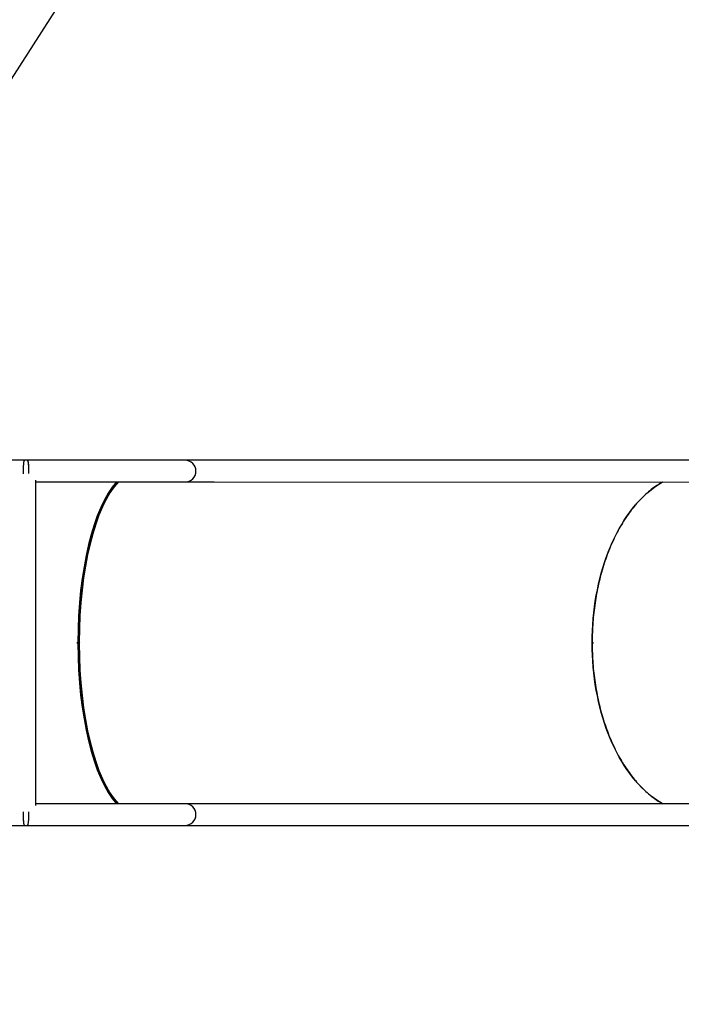
# Model space of a CAD drawing. Units: millimetres. Extents: x 0 to 2100, y 0 to 2970.
# Drawn here: x 1400 to 1515, y 1449 to 1621 of the extents above; entities that cross this region are included whole.
import ezdxf

# ---------------------------------------------------------------- set-up
doc = ezdxf.new("R2010")
doc.units = ezdxf.units.MM
doc.header["$LTSCALE"] = 100
doc.layers.add('SCHWARZ', color=7, linetype='Continuous')
doc.styles.add('SLDTEXTSTYLE3', font='GOTHIC.TTF', dxfattribs={"width": 0.913})
doc.dimstyles.new('SLDDIMSTYLE1', dxfattribs={"dimtxt": 28, "dimasz": 20, "dimexe": 0, "dimexo": 0.0625, "dimgap": 7, "dimtad": 1, "dimdec": 0, "dimrnd": 1e-09, "dimzin": 12, "dimdsep": 46, "dimtxsty": 'SLDTEXTSTYLE3', "dimsah": 1, "dimcen": 0.09, "dimse1": 1, "dimse2": 1, "dimadec": 0, "dimazin": 3, "dimtfac": 1, "dimtdec": 0, "dimtofl": 0, "dimtmove": 0, "dimatfit": 3, "dimfxl": 0, "dimfrac": 2, "dimtolj": 1, "dimtzin": 12, "dimarcsym": 0})

# ---------------------------------------------------------------- blocks, each defined once
blk = doc.blocks.new('_D_2')
at = {"layer": 'SCHWARZ', "color": 7}
blk.add_line((1949.63, 1976.71), (836.92, 1976.71), dxfattribs=at)
for points in [[(836.92, 1976.71), (856.92, 1972.71), (856.92, 1980.71)], [(1949.63, 1976.71), (1929.63, 1980.71), (1929.63, 1972.71)]]:
    blk.add_solid(points, dxfattribs=at)
at = {"layer": 'SCHWARZ', "color": 7, "insert": (1316.31, 2012.48), "char_height": 28, "attachment_point": 1, "style": 'SLDTEXTSTYLE3'}
blk.add_mtext('1113', dxfattribs=at)
blk = doc.blocks.new('_D_3')
at = {"layer": 'SCHWARZ', "color": 7}
blk.add_line((1765.88, 1910.45), (913.69, 1910.45), dxfattribs=at)
for points in [[(913.69, 1910.45), (933.69, 1906.45), (933.69, 1914.45)], [(1765.88, 1910.45), (1745.88, 1914.45), (1745.88, 1906.45)]]:
    blk.add_solid(points, dxfattribs=at)
at = {"layer": 'SCHWARZ', "color": 7, "insert": (1326.65, 1946.22), "char_height": 28, "attachment_point": 1, "style": 'SLDTEXTSTYLE3'}
blk.add_mtext('852', dxfattribs=at)
blk = doc.blocks.new('_D_4')
at = {"layer": 'SCHWARZ', "color": 7}
blk.add_line((751.06, 1161.32), (751.06, 1750.81), dxfattribs=at)
for points in [[(751.06, 1750.81), (747.06, 1730.81), (755.06, 1730.81)], [(751.06, 1161.32), (755.06, 1181.32), (747.06, 1181.32)]]:
    blk.add_solid(points, dxfattribs=at)
at = {"layer": 'SCHWARZ', "color": 7, "insert": (715.29, 1449.89), "char_height": 28, "attachment_point": 1, "rotation": 90, "style": 'SLDTEXTSTYLE3'}
blk.add_mtext('589', dxfattribs=at)

msp = doc.modelspace()

# ---------------------------------------------------------------- linework, layer by layer
at = {"color": 7, "linetype": 'Continuous', "lineweight": 25}
for p, q in [((1373.49, 1572.13), (1459.1, 1705.32)), ((1400.48, 1543.92), (1372.98, 1543.92)), ((1401.01, 1543.92), (1400.49, 1543.92)), ((1428.51, 1543.92), (1401.01, 1543.92)), ((1433.62, 1543.92), (1428.51, 1543.92)), ((1520.92, 1543.91), (1433.62, 1543.92)), ((1402.44, 1521.42), (1402.44, 1540.41)), ((1402.44, 1540.12), (1428.51, 1540.12)), ((1428.51, 1540.12), (1433.62, 1540.12)), ((1433.62, 1540.12), (1520.92, 1540.11)), ((1402.44, 1502.62), (1402.44, 1521.42)), ((1410.04, 1512.12), (1409.88, 1512.12)), ((1409.88, 1511.92), (1410.04, 1511.92)), ((1402.44, 1483.63), (1402.44, 1502.62)), ((1428.51, 1483.92), (1402.44, 1483.92)), ((1433.62, 1483.92), (1428.51, 1483.92)), ((1520.92, 1483.91), (1433.62, 1483.92)), ((1372.98, 1480.12), (1400.48, 1480.12)), ((1400.48, 1480.12), (1401.01, 1480.12)), ((1401.01, 1480.12), (1428.51, 1480.12)), ((1428.51, 1480.12), (1433.62, 1480.12)), ((1433.62, 1480.12), (1520.91, 1480.11))]:
    msp.add_line(p, q, dxfattribs=at)
at = {"color": 7, "linetype": 'Continuous', "lineweight": 25, "flags": 128}
for points in [[(1499.58, 1512.11), (1499.6, 1513.15), (1499.63, 1514.19), (1499.69, 1515.22), (1499.77, 1516.25), (1499.87, 1517.27), (1500, 1518.28), (1500.14, 1519.29), (1500.31, 1520.29), (1500.5, 1521.28), (1500.71, 1522.26), (1500.94, 1523.23), (1501.19, 1524.18), (1501.46, 1525.12), (1501.75, 1526.04), (1502.06, 1526.95), (1502.39, 1527.83), (1502.74, 1528.7), (1503.1, 1529.55), (1503.49, 1530.38), (1503.89, 1531.18), (1504.31, 1531.96), (1504.75, 1532.72), (1505.2, 1533.45), (1505.67, 1534.15), (1506.15, 1534.83), (1506.65, 1535.48), (1507.16, 1536.11), (1507.68, 1536.7), (1508.21, 1537.26), (1508.76, 1537.8), (1509.32, 1538.3), (1509.89, 1538.77), (1510.47, 1539.2), (1511.05, 1539.61), (1511.65, 1539.98), (1511.89, 1540.11)], [(1511.88, 1483.91), (1511.65, 1484.05), (1511.05, 1484.42), (1510.46, 1484.83), (1509.89, 1485.26), (1509.32, 1485.73), (1508.76, 1486.23), (1508.21, 1486.77), (1507.68, 1487.33), (1507.15, 1487.92), (1506.64, 1488.54), (1506.15, 1489.2), (1505.66, 1489.87), (1505.2, 1490.58), (1504.75, 1491.31), (1504.31, 1492.07), (1503.89, 1492.85), (1503.49, 1493.65), (1503.1, 1494.48), (1502.74, 1495.33), (1502.39, 1496.19), (1502.06, 1497.08), (1501.75, 1497.99), (1501.46, 1498.91), (1501.19, 1499.85), (1500.93, 1500.8), (1500.7, 1501.77), (1500.5, 1502.75), (1500.31, 1503.74), (1500.14, 1504.74), (1499.99, 1505.74), (1499.87, 1506.76), (1499.77, 1507.78), (1499.69, 1508.81), (1499.63, 1509.84), (1499.6, 1510.88), (1499.58, 1511.91)]]:
    msp.add_lwpolyline(points, dxfattribs=at)
at = {"color": 7, "linetype": 'Continuous', "lineweight": 25}
for centre in [(1428.51, 1542.02), (1428.51, 1482.02)]:
    msp.add_arc(centre, 1.9, 269.997, 89.997, dxfattribs=at)
for centre, major_axis, ratio, start_param, end_param in [((1400.49, 1542.02), (0, 1.9), 0.132958, 0, 1.813225), ((1401.01, 1542.02), (0, 1.9), 0.132958, 4.712389, 6.283185), ((1401.01, 1542.02), (0, 1.9), 0.132958, 4.474882, 4.712389), ((1420.21, 1512.02), (0, 30), 0.347197, 0.35781, 1.5667), ((1420.21, 1512.02), (0, 30), 0.344328, 0.35781, 1.567463), ((1420.21, 1512.02), (0, 29.75), 0.342047, 0.334614, 1.567435), ((1420.21, 1512.02), (0, 30), 0.347197, 1.574893, 2.783784), ((1420.21, 1512.02), (0, 30), 0.344328, 1.57413, 2.783784), ((1420.21, 1512.02), (0, 29.75), 0.342047, 1.574158, 2.806981), ((1400.48, 1482.02), (0, 1.9), 0.132958, 1.32836, 3.141593), ((1401.01, 1482.02), (0, 1.9), 0.132958, 3.141593, 4.712389), ((1401.01, 1482.02), (0, 1.9), 0.132958, 4.712389, 4.949904)]:
    msp.add_ellipse(centre, major_axis=major_axis, ratio=ratio, start_param=start_param, end_param=end_param, dxfattribs=at)
for points, knots in [([(1400.49, 1543.91), (1400.48, 1543.92), (1400.47, 1543.92), (1400.43, 1543.89), (1400.39, 1543.79), (1400.35, 1543.65), (1400.32, 1543.46), (1400.29, 1543.22), (1400.27, 1542.96), (1400.25, 1542.66), (1400.24, 1542.35), (1400.23, 1542.03), (1400.23, 1541.77), (1400.24, 1541.62), (1400.24, 1541.57)], [0, 0, 0, 0, 0.024933, 0.120016, 0.212546, 0.307777, 0.399967, 0.494865, 0.586431, 0.68069, 0.771623, 0.865217, 0.955758, 1, 1, 1, 1]), ([(1401.26, 1541.58), (1401.26, 1541.6), (1401.26, 1541.72), (1401.26, 1541.95), (1401.26, 1542.27), (1401.25, 1542.58), (1401.24, 1542.88), (1401.22, 1543.15), (1401.19, 1543.39), (1401.16, 1543.59), (1401.12, 1543.75), (1401.08, 1543.86), (1401.04, 1543.92), (1401.02, 1543.91), (1401.01, 1543.91)], [0, 0, 0, 0, 0.016813, 0.107788, 0.201417, 0.292145, 0.385497, 0.476378, 0.569868, 0.661244, 0.755234, 0.847264, 0.941932, 1, 1, 1, 1]), ([(1511.89, 1540.11), (1511.83, 1540.08), (1511.49, 1539.9), (1510.82, 1539.47), (1509.89, 1538.8), (1508.94, 1537.99), (1508.01, 1537.08), (1507.12, 1536.1), (1506.27, 1535.02), (1505.45, 1533.87), (1504.68, 1532.65), (1503.96, 1531.35), (1503.28, 1529.98), (1502.66, 1528.55), (1502.08, 1527.07), (1501.57, 1525.53), (1501.11, 1523.94), (1500.7, 1522.32), (1500.36, 1520.66), (1500.08, 1518.99), (1499.86, 1517.31), (1499.71, 1515.6), (1499.61, 1513.89), (1499.59, 1512.74), (1499.58, 1512.16)], [0, 0, 0, 0, 0.007722, 0.047578, 0.095404, 0.143231, 0.191057, 0.238882, 0.286708, 0.334534, 0.382359, 0.430185, 0.478012, 0.525837, 0.573662, 0.621488, 0.669314, 0.717139, 0.764965, 0.811972, 0.858978, 0.905985, 0.952993, 1, 1, 1, 1]), ([(1409.8, 1511.9), (1409.79, 1511.9), (1409.78, 1511.91), (1409.77, 1511.92), (1409.75, 1511.94), (1409.74, 1511.96), (1409.74, 1511.99), (1409.73, 1512.01), (1409.73, 1512.04), (1409.74, 1512.06), (1409.75, 1512.09), (1409.76, 1512.11), (1409.77, 1512.12), (1409.79, 1512.13), (1409.79, 1512.14), (1409.8, 1512.14)], [0, 0, 0, 0, 0.033463, 0.120029, 0.209106, 0.295673, 0.38475, 0.471316, 0.560393, 0.646958, 0.736034, 0.8226, 0.911676, 0.955679, 1, 1, 1, 1]), ([(1409.88, 1511.92), (1409.88, 1511.92), (1409.89, 1511.92), (1409.91, 1511.92), (1409.93, 1511.94), (1409.95, 1511.97), (1409.96, 1511.99), (1409.96, 1512.02), (1409.96, 1512.05), (1409.95, 1512.08), (1409.93, 1512.11), (1409.9, 1512.12), (1409.89, 1512.12), (1409.88, 1512.12)], [0, 0, 0, 0, 0.003625, 0.11093, 0.218235, 0.32554, 0.432846, 0.500011, 0.607316, 0.714621, 0.821926, 0.929232, 1, 1, 1, 1]), ([(1410.04, 1511.92), (1410.04, 1511.92), (1410.05, 1511.92), (1410.06, 1511.92), (1410.09, 1511.94), (1410.11, 1511.97), (1410.11, 1511.99), (1410.12, 1512.02), (1410.11, 1512.05), (1410.1, 1512.08), (1410.08, 1512.11), (1410.06, 1512.12), (1410.04, 1512.12), (1410.04, 1512.12)], [0, 0, 0, 0, 0.0036279, 0.1109322, 0.2182365, 0.3255413, 0.4328464, 0.5000106, 0.607315, 0.7146195, 0.8219243, 0.9292294, 1, 1, 1, 1]), ([(1499.58, 1512.11), (1499.58, 1512.11), (1499.57, 1512.11), (1499.55, 1512.11), (1499.53, 1512.09), (1499.51, 1512.06), (1499.5, 1512.03), (1499.51, 1511.99), (1499.52, 1511.96), (1499.53, 1511.93), (1499.56, 1511.92), (1499.58, 1511.92), (1499.58, 1511.91)], [0, 0, 0, 0, 0.037087, 0.144454, 0.251821, 0.359189, 0.466558, 0.573925, 0.681292, 0.78866, 0.896028, 1, 1, 1, 1]), ([(1499.53, 1512.09), (1499.54, 1512.08), (1499.55, 1512.05), (1499.55, 1512), (1499.54, 1511.96), (1499.53, 1511.94), (1499.53, 1511.94)], [0, 0, 0, 0, 0.2873135, 0.6112108, 0.9351078, 1, 1, 1, 1]), ([(1499.58, 1512.16), (1499.6, 1512.16), (1499.62, 1512.16), (1499.66, 1512.13), (1499.69, 1512.1), (1499.7, 1512.05), (1499.7, 1512), (1499.69, 1511.95), (1499.67, 1511.91), (1499.64, 1511.88), (1499.61, 1511.87), (1499.59, 1511.86), (1499.58, 1511.86)], [0, 0, 0, 0, 0.106941, 0.213882, 0.320823, 0.427764, 0.534706, 0.641648, 0.74859, 0.855532, 0.962473, 1, 1, 1, 1]), ([(1499.58, 1511.86), (1499.59, 1511.29), (1499.61, 1510.14), (1499.71, 1508.43), (1499.87, 1506.72), (1500.09, 1505.04), (1500.37, 1503.36), (1500.71, 1501.71), (1501.11, 1500.09), (1501.57, 1498.5), (1502.09, 1496.96), (1502.67, 1495.48), (1503.29, 1494.05), (1503.97, 1492.68), (1504.69, 1491.38), (1505.47, 1490.16), (1506.28, 1489), (1507.13, 1487.93), (1508.03, 1486.94), (1508.95, 1486.04), (1509.91, 1485.23), (1510.85, 1484.55), (1511.52, 1484.11), (1511.86, 1483.94), (1511.9, 1483.91)], [0, 0, 0, 0, 0.0470099, 0.094021, 0.1410314, 0.188041, 0.2350514, 0.2828804, 0.3307086, 0.3785377, 0.4263674, 0.4741959, 0.5220243, 0.5698541, 0.6176832, 0.6655116, 0.7133409, 0.7611701, 0.8089985, 0.8568277, 0.9046577, 0.9524864, 0.9943379, 1, 1, 1, 1]), ([(1400.24, 1482.47), (1400.24, 1482.43), (1400.23, 1482.29), (1400.23, 1482.03), (1400.23, 1481.71), (1400.24, 1481.41), (1400.26, 1481.11), (1400.28, 1480.85), (1400.31, 1480.61), (1400.35, 1480.42), (1400.38, 1480.26), (1400.42, 1480.17), (1400.46, 1480.12), (1400.48, 1480.12), (1400.49, 1480.13)], [0, 0, 0, 0, 0.034817, 0.128408, 0.218946, 0.312111, 0.402637, 0.495769, 0.586665, 0.680163, 0.771674, 0.865804, 0.957943, 1, 1, 1, 1]), ([(1401.01, 1480.12), (1401.01, 1480.12), (1401.02, 1480.11), (1401.05, 1480.14), (1401.09, 1480.22), (1401.13, 1480.36), (1401.17, 1480.54), (1401.2, 1480.77), (1401.22, 1481.03), (1401.24, 1481.32), (1401.26, 1481.63), (1401.26, 1481.95), (1401.26, 1482.23), (1401.25, 1482.4), (1401.25, 1482.46)], [0, 0, 0, 0, 0.00913, 0.101898, 0.197359, 0.290047, 0.38545, 0.477651, 0.572564, 0.664102, 0.758328, 0.849305, 0.942935, 1, 1, 1, 1])]:
    msp.add_open_spline(points, degree=3, knots=knots, dxfattribs=at)

# ---------------------------------------------------------------- dimensions: what is measured, and where the dimension line sits
at = {"layer": 'SCHWARZ', "color": 7}
for base, p1, p2, picture, middle in [((1949.63, 1976.71), (836.92, 1334.73), (1949.63, 1286.57), '_D_2', (1357.69, 1976.71)), ((913.69, 1910.45), (1765.88, 1344.27), (913.69, 1569.29), '_D_3', (1357.69, 1910.45))]:
    dim = msp.add_linear_dim(base=base, p1=p1, p2=p2, dimstyle='SLDDIMSTYLE1', dxfattribs=at)
    dim.commit()
    dim.dimension.update_dxf_attribs({"geometry": picture, "text_midpoint": middle, "dimtype": 160})
dim = msp.add_linear_dim(base=(751.06, 1750.81), p1=(1338.42, 1161.32), p2=(1482.31, 1750.81), angle=90, dimstyle='SLDDIMSTYLE1', dxfattribs=at)
dim.commit()
dim.dimension.update_dxf_attribs({"geometry": '_D_4', "text_midpoint": (751.06, 1480.92), "dimtype": 160})

doc.saveas('drawing.dxf')
